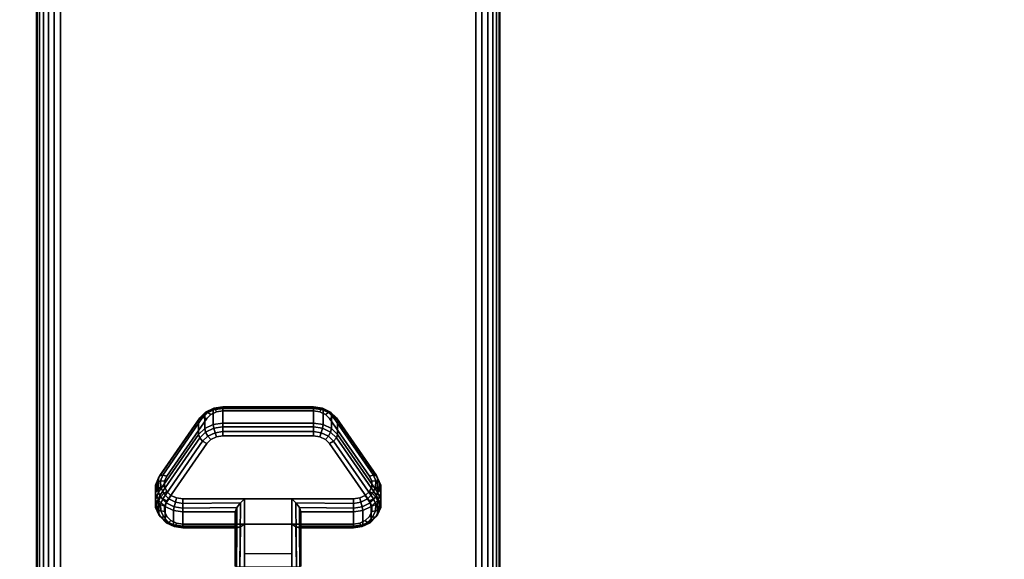
# Model space of a CAD drawing. Units: inches. Extents: x -0.2 to 72, y -20 to 0.
# Drawn here: x 57.7 to 63, y -16.1 to -13.2 of the extents above; entities that cross this region are included whole.
import ezdxf

# ---------------------------------------------------------------- set-up
doc = ezdxf.new("R2010")
doc.units = ezdxf.units.IN
doc.header["$MEASUREMENT"] = 0
for name, color, linetype in [('A-FURN-3-TABLE-LEG-CASTER-LOCK', 253, 'Continuous'), ('A-FURN-3-TABLE-LEG-FOOT', 253, 'Continuous'), ('A-FURN-3-TABLE-SURFACE-BOTTOM', 255, 'Continuous'), ('A-FURN-3-TABLE-SURFACE-TOP-HPL-TFL', 255, 'Continuous')]:
    doc.layers.add(name, color=color, linetype=linetype)

msp = doc.modelspace()

# ---------------------------------------------------------------- linework, layer by layer
at = {"layer": 'A-FURN-3-TABLE-LEG-CASTER-LOCK'}
for points, invisible_edges in [([(59.3315, -15.3186, 1.0171), (59.3092, -15.2965, 1.0017), (58.6908, -15.2965, 1.0017), (58.6685, -15.3186, 1.0171)], 10), ([(59.3092, -15.2965, 1.0017), (59.279, -15.2821, 0.9916), (58.721, -15.2821, 0.9916), (58.6908, -15.2965, 1.0017)], 10), ([(59.279, -15.2821, 0.9916), (59.2445, -15.2771, 0.9881), (58.7555, -15.2771, 0.9881), (58.721, -15.2821, 0.9916)], 8), ([(59.5472, -15.6298, 1.2351), (59.3315, -15.3186, 1.0171), (58.6685, -15.3186, 1.0171), (58.4528, -15.6298, 1.2351)], 10), ([(58.4528, -15.7653, 1.0416), (58.6685, -15.4541, 0.8236), (59.3315, -15.4541, 0.8236), (59.5472, -15.7653, 1.0416)], 10), ([(58.6685, -15.4541, 0.8236), (58.6908, -15.432, 0.8082), (59.3092, -15.432, 0.8082), (59.3315, -15.4541, 0.8236)], 10), ([(58.6908, -15.432, 0.8082), (58.721, -15.4176, 0.7981), (59.279, -15.4176, 0.7981), (59.3092, -15.432, 0.8082)], 10), ([(58.721, -15.4176, 0.7981), (58.7555, -15.4126, 0.7946), (59.2445, -15.4126, 0.7946), (59.279, -15.4176, 0.7981)], 8), ([(59.5588, -15.6565, 1.2538), (59.5472, -15.6298, 1.2351), (58.4528, -15.6298, 1.2351), (58.4412, -15.6565, 1.2538)], 10), ([(59.5586, -15.6849, 1.2737), (59.5588, -15.6565, 1.2538), (58.4412, -15.6565, 1.2538), (58.4414, -15.6849, 1.2737)], 10), ([(59.5467, -15.7115, 1.2923), (59.5586, -15.6849, 1.2737), (58.4414, -15.6849, 1.2737), (58.4533, -15.7115, 1.2923)], 10), ([(59.5243, -15.7332, 1.3074), (59.5467, -15.7115, 1.2923), (58.4533, -15.7115, 1.2923), (58.4757, -15.7332, 1.3074)], 10), ([(58.4412, -15.792, 1.0603), (58.4528, -15.7653, 1.0416), (59.5472, -15.7653, 1.0416), (59.5588, -15.792, 1.0603)], 10), ([(59.4943, -15.7473, 1.3173), (59.5243, -15.7332, 1.3074), (58.4757, -15.7332, 1.3074), (58.5057, -15.7473, 1.3173)], 10), ([(59.4602, -15.7522, 1.3208), (59.4943, -15.7473, 1.3173), (58.5057, -15.7473, 1.3173), (58.5398, -15.7522, 1.3208)], 2), ([(58.4414, -15.8204, 1.0801), (58.4412, -15.792, 1.0603), (59.5588, -15.792, 1.0603), (59.5586, -15.8204, 1.0801)], 10), ([(58.4533, -15.847, 1.0988), (58.4414, -15.8204, 1.0801), (59.5586, -15.8204, 1.0801), (59.5467, -15.847, 1.0988)], 10), ([(58.4757, -15.8686, 1.1139), (58.4533, -15.847, 1.0988), (59.5467, -15.847, 1.0988), (59.5243, -15.8686, 1.1139)], 10), ([(58.5057, -15.8828, 1.1238), (58.4757, -15.8686, 1.1139), (59.5243, -15.8686, 1.1139), (59.4943, -15.8828, 1.1238)], 10), ([(58.5398, -15.8877, 1.1273), (58.5057, -15.8828, 1.1238), (59.4943, -15.8828, 1.1238), (59.4602, -15.8877, 1.1273)], 2)]:
    msp.add_3dface(points, dxfattribs=dict(at, invisible_edges=invisible_edges))
for points in [[(58.7555, -15.2648, 0.9185), (59.2445, -15.2648, 0.9185), (59.2445, -15.3429, 0.8069), (58.7555, -15.3429, 0.8069)], [(58.4093, -15.7164, 1.0684), (58.4093, -15.6383, 1.18), (58.625, -15.327, 0.962), (58.625, -15.4052, 0.8504)], [(59.375, -15.327, 0.962), (59.5907, -15.6383, 1.18), (59.5907, -15.7164, 1.0684), (59.375, -15.4052, 0.8504)], [(59.1272, -15.7522, 1.3208), (58.8728, -15.7522, 1.3208), (58.8728, -16.1193, 1.5778), (59.1272, -16.1193, 1.5778)], [(58.8228, -15.9, 1.1969), (58.8228, -15.8218, 1.3085), (58.5398, -15.8218, 1.3085), (58.5398, -15.9, 1.1969)], [(58.8228, -15.8218, 1.3085), (58.8228, -15.9, 1.1969), (58.8228, -16.1155, 1.3478), (58.8228, -16.1142, 1.5132)], [(59.4602, -15.9, 1.1969), (59.4602, -15.8218, 1.3085), (59.1772, -15.8218, 1.3085), (59.1772, -15.9, 1.1969)], [(59.1772, -15.9, 1.1969), (59.1772, -15.8218, 1.3085), (59.1772, -16.1142, 1.5132), (59.1772, -16.1155, 1.3478)], [(59.1272, -16.0488, 1.2401), (58.8728, -16.0488, 1.2401), (58.8728, -15.8877, 1.1273), (59.1272, -15.8877, 1.1273)], [(58.8728, -15.8877, 1.1273), (59.1272, -15.8877, 1.1273), (59.1272, -16.121, 1.2907), (58.8728, -16.121, 1.2907)]]:
    msp.add_3dface(points, dxfattribs=at)
at = {"layer": 'A-FURN-3-TABLE-SURFACE-BOTTOM', "invisible_edges": 5}
msp.add_3dface([(70, -0.1181, 28), (70, -19.8819, 28), (2, -19.8819, 28), (2, -0.1181, 28)], dxfattribs=at)
at = {"layer": 'A-FURN-3-TABLE-SURFACE-TOP-HPL-TFL', "invisible_edges": 10}
msp.add_3dface([(2, -19.8819, 29), (70, -19.8819, 29), (70, -0.1181, 29), (2, -0.1181, 29)], dxfattribs=at)

# ---------------------------------------------------------------- meshes
at = {"layer": 'A-FURN-3-TABLE-LEG-CASTER-LOCK'}
mesh = msp.add_polymesh((4, 4), dxfattribs=at)
for k, corner in enumerate([(58.7555, -15.2771, 0.9881), (58.7555, -15.2604, 0.9683), (58.7555, -15.256, 0.9428), (58.7555, -15.2648, 0.9185), (58.721, -15.2821, 0.9916), (58.7138, -15.2674, 0.9731), (58.7069, -15.2635, 0.9481), (58.7038, -15.2723, 0.9237), (58.6908, -15.2965, 1.0017), (58.6747, -15.2861, 0.9862), (58.6628, -15.2845, 0.9628), (58.6585, -15.2939, 0.9389), (58.6685, -15.3186, 1.0171), (58.6467, -15.3123, 1.0046), (58.6308, -15.3154, 0.9844), (58.625, -15.327, 0.962)]):
    mesh.set_mesh_vertex(divmod(k, 4), corner)
mesh = msp.add_polymesh((2, 4), dxfattribs=at)
for k, corner in enumerate([(58.7555, -15.3429, 0.8069), (58.7038, -15.3504, 0.8121), (58.6585, -15.3721, 0.8273), (58.625, -15.4052, 0.8504), (58.7555, -15.2648, 0.9185), (58.7038, -15.2723, 0.9237), (58.6585, -15.2939, 0.9389), (58.625, -15.327, 0.962)]):
    mesh.set_mesh_vertex(divmod(k, 4), corner)
mesh = msp.add_polymesh((2, 4), dxfattribs=at)
for k, corner in enumerate([(59.2445, -15.2771, 0.9881), (59.2445, -15.2604, 0.9683), (59.2445, -15.256, 0.9428), (59.2445, -15.2648, 0.9185), (58.7555, -15.2771, 0.9881), (58.7555, -15.2604, 0.9683), (58.7555, -15.256, 0.9428), (58.7555, -15.2648, 0.9185)]):
    mesh.set_mesh_vertex(divmod(k, 4), corner)
mesh = msp.add_polymesh((4, 4), dxfattribs=at)
for k, corner in enumerate([(59.3315, -15.3186, 1.0171), (59.3533, -15.3123, 1.0046), (59.3692, -15.3154, 0.9844), (59.375, -15.327, 0.962), (59.3092, -15.2965, 1.0017), (59.3253, -15.2861, 0.9862), (59.3372, -15.2845, 0.9628), (59.3415, -15.2939, 0.9389), (59.279, -15.2821, 0.9916), (59.2862, -15.2674, 0.9731), (59.2931, -15.2635, 0.9481), (59.2962, -15.2723, 0.9237), (59.2445, -15.2771, 0.9881), (59.2445, -15.2604, 0.9683), (59.2445, -15.256, 0.9428), (59.2445, -15.2648, 0.9185)]):
    mesh.set_mesh_vertex(divmod(k, 4), corner)
mesh = msp.add_polymesh((2, 4), dxfattribs=at)
for k, corner in enumerate([(59.375, -15.4052, 0.8504), (59.3415, -15.3721, 0.8273), (59.2962, -15.3504, 0.8121), (59.2445, -15.3429, 0.8069), (59.375, -15.327, 0.962), (59.3415, -15.2939, 0.9389), (59.2962, -15.2723, 0.9237), (59.2445, -15.2648, 0.9185)]):
    mesh.set_mesh_vertex(divmod(k, 4), corner)
mesh = msp.add_polymesh((2, 4), dxfattribs=at)
for k, corner in enumerate([(58.6685, -15.3186, 1.0171), (58.6467, -15.3123, 1.0046), (58.6308, -15.3154, 0.9844), (58.625, -15.327, 0.962), (58.4528, -15.6298, 1.2351), (58.4311, -15.6236, 1.2225), (58.4151, -15.6267, 1.2024), (58.4093, -15.6383, 1.18)]):
    mesh.set_mesh_vertex(divmod(k, 4), corner)
mesh = msp.add_polymesh((4, 4), dxfattribs=at)
for k, corner in enumerate([(58.7555, -15.3429, 0.8069), (58.7555, -15.3628, 0.7902), (58.7555, -15.3883, 0.7857), (58.7555, -15.4126, 0.7946), (58.7038, -15.3504, 0.8121), (58.7069, -15.3703, 0.7955), (58.7138, -15.3952, 0.7906), (58.721, -15.4176, 0.7981), (58.6585, -15.3721, 0.8273), (58.6628, -15.3913, 0.8102), (58.6747, -15.4139, 0.8037), (58.6908, -15.432, 0.8082), (58.625, -15.4052, 0.8504), (58.6308, -15.4222, 0.8319), (58.6467, -15.4401, 0.8221), (58.6685, -15.4541, 0.8236)]):
    mesh.set_mesh_vertex(divmod(k, 4), corner)
mesh = msp.add_polymesh((2, 4), dxfattribs=at)
for k, corner in enumerate([(59.2445, -15.3429, 0.8069), (59.2445, -15.3628, 0.7902), (59.2445, -15.3883, 0.7857), (59.2445, -15.4126, 0.7946), (58.7555, -15.3429, 0.8069), (58.7555, -15.3628, 0.7902), (58.7555, -15.3883, 0.7857), (58.7555, -15.4126, 0.7946)]):
    mesh.set_mesh_vertex(divmod(k, 4), corner)
mesh = msp.add_polymesh((4, 4), dxfattribs=at)
for k, corner in enumerate([(59.375, -15.4052, 0.8504), (59.3692, -15.4222, 0.8319), (59.3533, -15.4401, 0.8221), (59.3315, -15.4541, 0.8236), (59.3415, -15.3721, 0.8273), (59.3372, -15.3913, 0.8102), (59.3253, -15.4139, 0.8037), (59.3092, -15.432, 0.8082), (59.2962, -15.3504, 0.8121), (59.2931, -15.3703, 0.7955), (59.2862, -15.3952, 0.7906), (59.279, -15.4176, 0.7981), (59.2445, -15.3429, 0.8069), (59.2445, -15.3628, 0.7902), (59.2445, -15.3883, 0.7857), (59.2445, -15.4126, 0.7946)]):
    mesh.set_mesh_vertex(divmod(k, 4), corner)
mesh = msp.add_polymesh((2, 4), dxfattribs=at)
for k, corner in enumerate([(59.5472, -15.6298, 1.2351), (59.5689, -15.6236, 1.2225), (59.5849, -15.6267, 1.2024), (59.5907, -15.6383, 1.18), (59.3315, -15.3186, 1.0171), (59.3533, -15.3123, 1.0046), (59.3692, -15.3154, 0.9844), (59.375, -15.327, 0.962)]):
    mesh.set_mesh_vertex(divmod(k, 4), corner)
mesh = msp.add_polymesh((2, 4), dxfattribs=at)
for k, corner in enumerate([(58.625, -15.4052, 0.8504), (58.6308, -15.4222, 0.8319), (58.6467, -15.4401, 0.8221), (58.6685, -15.4541, 0.8236), (58.4093, -15.7164, 1.0684), (58.4151, -15.7335, 1.0498), (58.4311, -15.7514, 1.04), (58.4528, -15.7653, 1.0416)]):
    mesh.set_mesh_vertex(divmod(k, 4), corner)
mesh = msp.add_polymesh((2, 4), dxfattribs=at)
for k, corner in enumerate([(59.5907, -15.7164, 1.0684), (59.5849, -15.7335, 1.0498), (59.5689, -15.7514, 1.04), (59.5472, -15.7653, 1.0416), (59.375, -15.4052, 0.8504), (59.3692, -15.4222, 0.8319), (59.3533, -15.4401, 0.8221), (59.3315, -15.4541, 0.8236)]):
    mesh.set_mesh_vertex(divmod(k, 4), corner)
mesh = msp.add_polymesh((7, 4), dxfattribs=at)
for k, corner in enumerate([(58.4528, -15.6298, 1.2351), (58.4311, -15.6236, 1.2225), (58.4151, -15.6267, 1.2024), (58.4093, -15.6383, 1.18), (58.4412, -15.6565, 1.2538), (58.4187, -15.6548, 1.2444), (58.3996, -15.6638, 1.2284), (58.3919, -15.6784, 1.208), (58.4414, -15.6849, 1.2737), (58.4209, -15.6896, 1.2688), (58.4009, -15.7041, 1.2566), (58.3922, -15.7209, 1.2378), (58.4533, -15.7115, 1.2923), (58.4369, -15.7232, 1.2923), (58.4186, -15.7424, 1.2834), (58.4101, -15.7608, 1.2657), (58.4757, -15.7332, 1.3074), (58.4647, -15.7512, 1.3119), (58.4505, -15.7739, 1.3055), (58.4436, -15.7933, 1.2885), (58.5057, -15.7473, 1.3173), (58.5005, -15.7699, 1.325), (58.4926, -15.7947, 1.32), (58.4886, -15.8145, 1.3033), (58.5398, -15.7522, 1.3208), (58.5398, -15.7765, 1.3296), (58.5398, -15.802, 1.3251), (58.5398, -15.8218, 1.3085)]):
    mesh.set_mesh_vertex(divmod(k, 4), corner)
mesh = msp.add_polymesh((2, 7), dxfattribs=at)
for k, corner in enumerate([(58.4093, -15.7164, 1.0684), (58.3919, -15.7565, 1.0964), (58.3922, -15.799, 1.1262), (58.4101, -15.8389, 1.1542), (58.4436, -15.8714, 1.1769), (58.4886, -15.8926, 1.1918), (58.5398, -15.9, 1.1969), (58.4093, -15.6383, 1.18), (58.3919, -15.6784, 1.208), (58.3922, -15.7209, 1.2378), (58.4101, -15.7608, 1.2657), (58.4436, -15.7933, 1.2885), (58.4886, -15.8145, 1.3033), (58.5398, -15.8218, 1.3085)]):
    mesh.set_mesh_vertex(divmod(k, 7), corner)
mesh = msp.add_polymesh((7, 4), dxfattribs=at)
for k, corner in enumerate([(59.4602, -15.7522, 1.3208), (59.4602, -15.7765, 1.3296), (59.4602, -15.802, 1.3251), (59.4602, -15.8218, 1.3085), (59.4943, -15.7473, 1.3173), (59.4995, -15.7699, 1.325), (59.5074, -15.7947, 1.32), (59.5114, -15.8145, 1.3033), (59.5243, -15.7332, 1.3074), (59.5353, -15.7512, 1.3119), (59.5495, -15.7739, 1.3055), (59.5564, -15.7933, 1.2885), (59.5467, -15.7115, 1.2923), (59.5631, -15.7232, 1.2923), (59.5814, -15.7424, 1.2834), (59.5899, -15.7608, 1.2657), (59.5586, -15.6849, 1.2737), (59.5791, -15.6896, 1.2688), (59.5991, -15.7041, 1.2566), (59.6078, -15.7209, 1.2378), (59.5588, -15.6565, 1.2538), (59.5813, -15.6548, 1.2444), (59.6004, -15.6638, 1.2284), (59.6081, -15.6784, 1.208), (59.5472, -15.6298, 1.2351), (59.5689, -15.6236, 1.2225), (59.5849, -15.6267, 1.2024), (59.5907, -15.6383, 1.18)]):
    mesh.set_mesh_vertex(divmod(k, 4), corner)
mesh = msp.add_polymesh((2, 7), dxfattribs=at)
for k, corner in enumerate([(59.4602, -15.9, 1.1969), (59.5114, -15.8926, 1.1918), (59.5564, -15.8714, 1.1769), (59.5899, -15.8389, 1.1542), (59.6078, -15.799, 1.1262), (59.6081, -15.7565, 1.0964), (59.5907, -15.7164, 1.0684), (59.4602, -15.8218, 1.3085), (59.5114, -15.8145, 1.3033), (59.5564, -15.7933, 1.2885), (59.5899, -15.7608, 1.2657), (59.6078, -15.7209, 1.2378), (59.6081, -15.6784, 1.208), (59.5907, -15.6383, 1.18)]):
    mesh.set_mesh_vertex(divmod(k, 7), corner)
mesh = msp.add_polymesh((7, 4), dxfattribs=at)
for k, corner in enumerate([(58.4093, -15.7164, 1.0684), (58.4151, -15.7335, 1.0498), (58.4311, -15.7514, 1.04), (58.4528, -15.7653, 1.0416), (58.3919, -15.7565, 1.0964), (58.3996, -15.7706, 1.0758), (58.4187, -15.7826, 1.0619), (58.4412, -15.792, 1.0603), (58.3922, -15.799, 1.1262), (58.4009, -15.8109, 1.104), (58.4209, -15.8174, 1.0862), (58.4414, -15.8204, 1.0801), (58.4101, -15.8389, 1.1542), (58.4186, -15.8492, 1.1309), (58.4369, -15.851, 1.1098), (58.4533, -15.847, 1.0988), (58.4436, -15.8714, 1.1769), (58.4505, -15.8807, 1.1529), (58.4647, -15.879, 1.1294), (58.4757, -15.8686, 1.1139), (58.4886, -15.8926, 1.1918), (58.4926, -15.9015, 1.1675), (58.5005, -15.8977, 1.1425), (58.5057, -15.8828, 1.1238), (58.5398, -15.9, 1.1969), (58.5398, -15.9088, 1.1726), (58.5398, -15.9043, 1.1471), (58.5398, -15.8877, 1.1273)]):
    mesh.set_mesh_vertex(divmod(k, 4), corner)
mesh = msp.add_polymesh((7, 4), dxfattribs=at)
for k, corner in enumerate([(59.4602, -15.9, 1.1969), (59.4602, -15.9088, 1.1726), (59.4602, -15.9043, 1.1471), (59.4602, -15.8877, 1.1273), (59.5114, -15.8926, 1.1918), (59.5074, -15.9015, 1.1675), (59.4995, -15.8977, 1.1425), (59.4943, -15.8828, 1.1238), (59.5564, -15.8714, 1.1769), (59.5495, -15.8807, 1.1529), (59.5353, -15.879, 1.1294), (59.5243, -15.8686, 1.1139), (59.5899, -15.8389, 1.1542), (59.5814, -15.8492, 1.1309), (59.5631, -15.851, 1.1098), (59.5467, -15.847, 1.0988), (59.6078, -15.799, 1.1262), (59.5991, -15.8109, 1.104), (59.5791, -15.8174, 1.0862), (59.5586, -15.8204, 1.0801), (59.6081, -15.7565, 1.0964), (59.6004, -15.7706, 1.0758), (59.5813, -15.7826, 1.0619), (59.5588, -15.792, 1.0603), (59.5907, -15.7164, 1.0684), (59.5849, -15.7335, 1.0498), (59.5689, -15.7514, 1.04), (59.5472, -15.7653, 1.0416)]):
    mesh.set_mesh_vertex(divmod(k, 4), corner)
mesh = msp.add_polymesh((2, 4), dxfattribs=at)
for k, corner in enumerate([(58.5398, -15.7522, 1.3208), (58.5398, -15.7765, 1.3296), (58.5398, -15.802, 1.3251), (58.5398, -15.8218, 1.3085), (58.8728, -15.7522, 1.3208), (58.8507, -15.7733, 1.3292), (58.8317, -15.7983, 1.3267), (58.8228, -15.8218, 1.3085)]):
    mesh.set_mesh_vertex(divmod(k, 4), corner)
mesh = msp.add_polymesh((2, 4), dxfattribs=at)
for k, corner in enumerate([(58.8728, -15.7522, 1.3208), (58.8507, -15.7733, 1.3292), (58.8317, -15.7983, 1.3267), (58.8228, -15.8218, 1.3085), (58.8728, -16.1193, 1.5778), (58.8478, -16.1186, 1.5694), (58.8295, -16.1168, 1.5462), (58.8228, -16.1142, 1.5132)]):
    mesh.set_mesh_vertex(divmod(k, 4), corner)
mesh = msp.add_polymesh((2, 4), dxfattribs=at)
for k, corner in enumerate([(59.4602, -15.8218, 1.3085), (59.4602, -15.802, 1.3251), (59.4602, -15.7765, 1.3296), (59.4602, -15.7522, 1.3208), (59.1772, -15.8218, 1.3085), (59.1683, -15.7983, 1.3267), (59.1493, -15.7733, 1.3292), (59.1272, -15.7522, 1.3208)]):
    mesh.set_mesh_vertex(divmod(k, 4), corner)
mesh = msp.add_polymesh((2, 4), dxfattribs=at)
for k, corner in enumerate([(59.1272, -16.1193, 1.5778), (59.1522, -16.1186, 1.5694), (59.1705, -16.1168, 1.5462), (59.1772, -16.1142, 1.5132), (59.1272, -15.7522, 1.3208), (59.1493, -15.7733, 1.3292), (59.1683, -15.7983, 1.3267), (59.1772, -15.8218, 1.3085)]):
    mesh.set_mesh_vertex(divmod(k, 4), corner)
mesh = msp.add_polymesh((2, 4), dxfattribs=at)
for k, corner in enumerate([(58.5398, -15.9, 1.1969), (58.5398, -15.9088, 1.1726), (58.5398, -15.9043, 1.1471), (58.5398, -15.8877, 1.1273), (58.8228, -15.9, 1.1969), (58.8317, -15.909, 1.1686), (58.8507, -15.9028, 1.1442), (58.8728, -15.8877, 1.1273)]):
    mesh.set_mesh_vertex(divmod(k, 4), corner)
mesh = msp.add_polymesh((2, 4), dxfattribs=at)
for k, corner in enumerate([(58.8228, -15.9, 1.1969), (58.8317, -15.909, 1.1686), (58.8507, -15.9028, 1.1442), (58.8728, -15.8877, 1.1273), (58.8228, -16.1155, 1.3478), (58.8295, -16.1183, 1.3187), (58.8478, -16.1203, 1.2981), (58.8728, -16.121, 1.2907)]):
    mesh.set_mesh_vertex(divmod(k, 4), corner)
mesh = msp.add_polymesh((2, 4), dxfattribs=at)
for k, corner in enumerate([(59.1772, -15.9, 1.1969), (59.1683, -15.909, 1.1686), (59.1493, -15.9028, 1.1442), (59.1272, -15.8877, 1.1273), (59.4602, -15.9, 1.1969), (59.4602, -15.9088, 1.1726), (59.4602, -15.9043, 1.1471), (59.4602, -15.8877, 1.1273)]):
    mesh.set_mesh_vertex(divmod(k, 4), corner)
mesh = msp.add_polymesh((2, 4), dxfattribs=at)
for k, corner in enumerate([(59.1772, -16.1155, 1.3478), (59.1705, -16.1183, 1.3187), (59.1522, -16.1203, 1.2981), (59.1272, -16.121, 1.2907), (59.1772, -15.9, 1.1969), (59.1683, -15.909, 1.1686), (59.1493, -15.9028, 1.1442), (59.1272, -15.8877, 1.1273)]):
    mesh.set_mesh_vertex(divmod(k, 4), corner)
at = {"layer": 'A-FURN-3-TABLE-LEG-FOOT'}
mesh = msp.add_polymesh((2, 29), dxfattribs=at)
for k, corner in enumerate([(60.12, -19.25, 4.5), (60.1536, -19.25, 4.4956), (60.185, -19.25, 4.4826), (60.2119, -19.25, 4.4619), (60.2326, -19.25, 4.435), (60.2456, -19.25, 4.4036), (60.25, -19.25, 4.37), (60.25, -19.25, 3.63), (60.2456, -19.25, 3.5964), (60.2326, -19.25, 3.565), (60.2119, -19.25, 3.5381), (60.185, -19.25, 3.5174), (60.1536, -19.25, 3.5044), (60.12, -19.25, 3.5), (57.88, -19.25, 3.5), (57.8464, -19.25, 3.5044), (57.815, -19.25, 3.5174), (57.7881, -19.25, 3.5381), (57.7674, -19.25, 3.565), (57.7544, -19.25, 3.5964), (57.75, -19.25, 3.63), (57.75, -19.25, 4.37), (57.7544, -19.25, 4.4036), (57.7674, -19.25, 4.435), (57.7881, -19.25, 4.4619), (57.815, -19.25, 4.4826), (57.8464, -19.25, 4.4956), (57.88, -19.25, 4.5), (60.12, -19.25, 4.5), (60.12, -0.75, 4.5), (60.1536, -0.75, 4.4956), (60.185, -0.75, 4.4826), (60.2119, -0.75, 4.4619), (60.2326, -0.75, 4.435), (60.2456, -0.75, 4.4036), (60.25, -0.75, 4.37), (60.25, -0.75, 3.63), (60.2456, -0.75, 3.5964), (60.2326, -0.75, 3.565), (60.2119, -0.75, 3.5381), (60.185, -0.75, 3.5174), (60.1536, -0.75, 3.5044), (60.12, -0.75, 3.5), (57.88, -0.75, 3.5), (57.8464, -0.75, 3.5044), (57.815, -0.75, 3.5174), (57.7881, -0.75, 3.5381), (57.7674, -0.75, 3.565), (57.7544, -0.75, 3.5964), (57.75, -0.75, 3.63), (57.75, -0.75, 4.37), (57.7544, -0.75, 4.4036), (57.7674, -0.75, 4.435), (57.7881, -0.75, 4.4619), (57.815, -0.75, 4.4826), (57.8464, -0.75, 4.4956), (57.88, -0.75, 4.5), (60.12, -0.75, 4.5)]):
    mesh.set_mesh_vertex(divmod(k, 29), corner)

doc.saveas('drawing.dxf')
